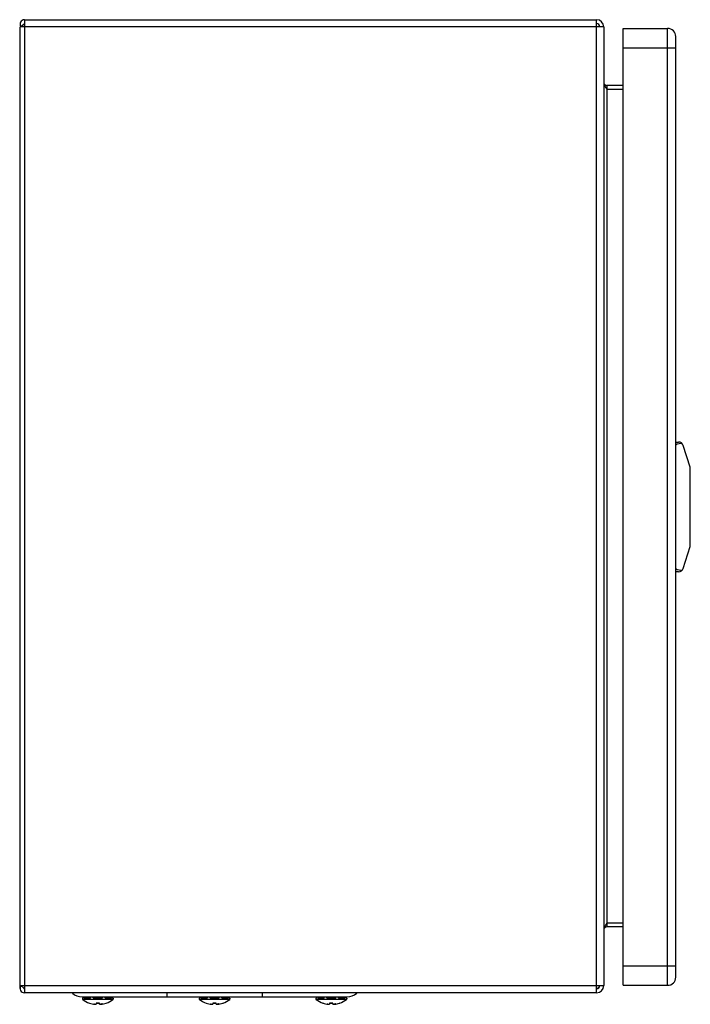
# Model space of a CAD drawing. Units: millimetres. Extents: x 30 to 237, y 33 to 336.
import ezdxf

# ---------------------------------------------------------------- set-up
doc = ezdxf.new("R2010")
doc.units = ezdxf.units.MM
doc.header["$LTSCALE"] = 23.995268
doc.layers.get('0').update_dxf_attribs({"linetype": 'CONTINUOUS'})
for name, color, linetype in [('00_COMPONENTS_7', 7, 'CONTINUOUS'), ('PART', 7, 'CONTINUOUS'), ('PART_1', 7, 'CONTINUOUS')]:
    doc.layers.add(name, color=color, linetype=linetype)

msp = doc.modelspace()

# ---------------------------------------------------------------- linework, layer by layer
at = {"color": 7, "linetype": 'Continuous'}
for p, q in [((30.34, 317.2), (30.34, 305.36)), ((232.65, 206.08), (233.52, 206.08)), ((237.08, 198.28), (234.95, 205.03)), ((237.15, 174.33), (237.15, 197.83)), ((234.95, 167.13), (237.08, 173.88)), ((233.52, 166.08), (232.65, 166.08)), ((30.34, 67.2), (30.34, 55.36))]:
    msp.add_line(p, q, dxfattribs=at)
for centre, radius, start, end in [((32.34, 317.2), 2, 163.7564, 180), ((32.34, 305.36), 2, 180, 196.2436), ((233.52, 204.58), 1.5, 17.5134, 90), ((235.65, 197.83), 1.5, 0, 17.5134), ((235.65, 174.33), 1.5, 342.4866, 360), ((233.52, 167.58), 1.5, 270, 342.4866), ((32.34, 67.2), 2, 163.7564, 180), ((32.34, 55.36), 2, 180, 196.2436)]:
    msp.add_arc(centre, radius, start, end, dxfattribs=at)
for centre, start_param, end_param in [((244.08, 205.08), 2.551233, 3.141592), ((244.08, 167.08), 3.141593, 3.731952)]:
    msp.add_ellipse(centre, major_axis=(11.43, 0), ratio=0.087489, start_param=start_param, end_param=end_param, dxfattribs=at)
at = {"layer": '00_COMPONENTS_7', "color": 7, "linetype": 'Continuous'}
for p, q in [((49.57, 35.06), (131.31, 35.06)), ((49.87, 34.66), (49.69, 34.66)), ((49.69, 34.66), (49.69, 34.36)), ((49.69, 34.36), (59.19, 34.36)), ((59.11, 34.2), (49.77, 34.2)), ((49.9, 34.74), (49.92, 35.06)), ((50.24, 34.74), (52.21, 34.74)), ((52.12, 34.66), (50.29, 34.66)), ((52.21, 34.74), (52.27, 35.06)), ((53.04, 34.74), (52.99, 35.06)), ((53.04, 34.74), (55.83, 34.74)), ((55.73, 34.66), (53.14, 34.66)), ((55.83, 34.74), (55.89, 35.06)), ((56.66, 34.74), (56.61, 35.06)), ((56.66, 34.74), (58.64, 34.74)), ((58.59, 34.66), (56.75, 34.66)), ((58.98, 34.74), (58.96, 35.06)), ((59.19, 34.66), (59.01, 34.66)), ((59.19, 34.66), (59.19, 34.36)), ((75.69, 36.28), (75.69, 35.06)), ((85.87, 34.66), (85.69, 34.66)), ((85.69, 34.66), (85.69, 34.36)), ((85.69, 34.36), (95.19, 34.36)), ((95.11, 34.2), (85.77, 34.2)), ((85.9, 34.74), (85.92, 35.06)), ((86.24, 34.74), (88.21, 34.74)), ((88.12, 34.66), (86.29, 34.66)), ((88.21, 34.74), (88.27, 35.06)), ((89.04, 34.74), (88.99, 35.06)), ((89.04, 34.74), (91.83, 34.74)), ((91.73, 34.66), (89.14, 34.66)), ((91.83, 34.74), (91.89, 35.06)), ((92.66, 34.74), (92.61, 35.06)), ((92.66, 34.74), (94.64, 34.74)), ((94.59, 34.66), (92.75, 34.66)), ((94.98, 34.74), (94.96, 35.06)), ((95.19, 34.66), (95.01, 34.66)), ((95.19, 34.66), (95.19, 34.36)), ((105.19, 35.06), (105.19, 36.28)), ((121.87, 34.66), (121.69, 34.66)), ((121.69, 34.66), (121.69, 34.36)), ((121.69, 34.36), (131.19, 34.36)), ((131.11, 34.2), (121.77, 34.2)), ((121.9, 34.74), (121.92, 35.06)), ((122.24, 34.74), (124.21, 34.74)), ((124.12, 34.66), (122.29, 34.66)), ((124.21, 34.74), (124.27, 35.06)), ((125.04, 34.74), (124.99, 35.06)), ((125.04, 34.74), (127.83, 34.74)), ((127.73, 34.66), (125.14, 34.66)), ((127.83, 34.74), (127.89, 35.06)), ((128.66, 34.74), (128.61, 35.06)), ((128.66, 34.74), (130.64, 34.74)), ((130.59, 34.66), (128.75, 34.66)), ((130.98, 34.74), (130.96, 35.06)), ((131.19, 34.66), (131.01, 34.66)), ((131.19, 34.66), (131.19, 34.36)), ((51.83, 33.1), (51.86, 33.1)), ((51.89, 33.1), (51.83, 33.1)), ((51.86, 33.1), (51.89, 33.09)), ((51.89, 33.09), (51.92, 33.09)), ((53.62, 32.76), (53.62, 32.76)), ((53.62, 32.75), (53.62, 32.76)), ((53.62, 32.76), (53.62, 32.73)), ((53.62, 32.73), (53.62, 32.73)), ((53.92, 33.1), (53.92, 32.73)), ((53.92, 33.09), (54.26, 33.09)), ((54.26, 33.09), (54.61, 33.09)), ((54.44, 33.09), (54.44, 33.1)), ((54.61, 33.09), (54.95, 33.09)), ((54.95, 32.73), (54.95, 33.1)), ((55.1, 32.73), (55.09, 32.73)), ((55.1, 32.73), (55.15, 32.73)), ((55.1, 32.73), (55.11, 32.73)), ((55.15, 32.74), (55.15, 32.73)), ((55.26, 32.76), (55.25, 32.76)), ((55.26, 32.76), (55.25, 32.76)), ((55.26, 32.75), (55.26, 32.76)), ((55.26, 32.76), (55.26, 32.76)), ((55.26, 32.76), (55.26, 32.73)), ((56.95, 33.09), (56.98, 33.09)), ((56.97, 33.09), (56.98, 33.09)), ((56.98, 33.09), (56.98, 33.09)), ((57.04, 33.1), (56.99, 33.1)), ((87.83, 33.1), (87.86, 33.1)), ((87.89, 33.1), (87.83, 33.1)), ((87.86, 33.1), (87.89, 33.09)), ((87.89, 33.09), (87.92, 33.09)), ((89.62, 32.76), (89.62, 32.76)), ((89.62, 32.75), (89.62, 32.76)), ((89.62, 32.76), (89.62, 32.73)), ((89.62, 32.73), (89.62, 32.73)), ((89.92, 33.1), (89.92, 32.73)), ((89.92, 33.09), (90.26, 33.09)), ((90.26, 33.09), (90.61, 33.09)), ((90.44, 33.09), (90.44, 33.1)), ((90.61, 33.09), (90.95, 33.09)), ((90.95, 32.73), (90.95, 33.1)), ((91.1, 32.73), (91.09, 32.73)), ((91.1, 32.73), (91.15, 32.73)), ((91.1, 32.73), (91.11, 32.73)), ((91.15, 32.74), (91.15, 32.73)), ((91.26, 32.76), (91.25, 32.76)), ((91.26, 32.76), (91.25, 32.76)), ((91.26, 32.75), (91.26, 32.76)), ((91.26, 32.76), (91.26, 32.76)), ((91.26, 32.76), (91.26, 32.73)), ((92.95, 33.09), (92.98, 33.09)), ((93.04, 33.1), (92.99, 33.1)), ((123.89, 33.1), (123.83, 33.1)), ((123.83, 33.1), (123.86, 33.1)), ((123.86, 33.1), (123.89, 33.09)), ((123.89, 33.09), (123.92, 33.09)), ((125.62, 32.76), (125.62, 32.76)), ((125.62, 32.75), (125.62, 32.76)), ((125.62, 32.76), (125.62, 32.73)), ((125.62, 32.73), (125.62, 32.73)), ((125.92, 33.1), (125.92, 32.73)), ((125.92, 33.09), (126.26, 33.09)), ((126.26, 33.09), (126.61, 33.09)), ((126.44, 33.09), (126.44, 33.1)), ((126.61, 33.09), (126.95, 33.09)), ((126.95, 32.73), (126.95, 33.1)), ((127.1, 32.73), (127.09, 32.73)), ((127.1, 32.73), (127.15, 32.73)), ((127.1, 32.73), (127.11, 32.73)), ((127.15, 32.74), (127.15, 32.73)), ((127.26, 32.76), (127.25, 32.76)), ((127.26, 32.76), (127.25, 32.76)), ((127.26, 32.75), (127.26, 32.76)), ((127.26, 32.76), (127.26, 32.76)), ((127.26, 32.76), (127.26, 32.73)), ((128.95, 33.09), (128.98, 33.09)), ((129.04, 33.1), (128.99, 33.1))]:
    msp.add_line(p, q, dxfattribs=at)
for points in [[(56.98, 33.09), (57.01, 33.1), (57.04, 33.1)], [(92.98, 33.09), (93.01, 33.1), (93.04, 33.1)], [(128.98, 33.09), (129.01, 33.1), (129.04, 33.1)]]:
    msp.add_lwpolyline(points, dxfattribs=at)
for centre, radius, start, end in [((49.57, 39.56), 4.5, 228.759, 270), ((49.89, 34.36), 0.2, 180, 233.508), ((54.44, 40.51), 7.85, 233.508, 250.6115), ((174.33, 45.47), 124.55, 184.7967, 184.9432), ((52.12, 34.75), 0.0867, 270.0502, 282.7298), ((56.75, 34.75), 0.0868, 257.2509, 269.951), ((54.44, 40.51), 7.85, 289.3885, 306.492), ((-65.97, 45.52), 125.07, 355.0572, 355.2031), ((58.99, 34.36), 0.2, 306.492, 360), ((85.89, 34.36), 0.2, 180, 233.508), ((90.44, 40.51), 7.85, 233.508, 250.6115), ((210.33, 45.47), 124.55, 184.7967, 184.9432), ((88.12, 34.75), 0.0867, 270.0502, 282.7298), ((92.75, 34.75), 0.0868, 257.2509, 269.951), ((90.44, 40.51), 7.85, 289.3885, 306.492), ((-29.97, 45.52), 125.07, 355.0572, 355.2031), ((94.99, 34.36), 0.2, 306.492, 360), ((121.89, 34.36), 0.2, 180, 233.508), ((126.44, 40.51), 7.85, 233.508, 250.6115), ((246.33, 45.47), 124.55, 184.7967, 184.9432), ((124.12, 34.75), 0.0867, 270.0502, 282.7298), ((128.75, 34.75), 0.0868, 257.2509, 269.951), ((126.44, 40.51), 7.85, 289.3885, 306.492), ((6.03, 45.52), 125.07, 355.0572, 355.2031), ((130.99, 34.36), 0.2, 306.492, 360), ((131.31, 39.56), 4.5, 270, 311.241), ((54.44, 40.51), 7.83, 251.002, 262.9643), ((54.73, 38.26), 5.61, 254.0861, 258.5382), ((53.7, 36.63), 3.9, 266.7408, 267.7539), ((53.7, 36.63), 3.9, 267.7539, 268.09), ((53.7, 36.63), 3.91, 268.09, 268.7569), ((54.65, 37.87), 5.22, 258.5953, 259.7988), ((54.44, 40.53), 7.83, 264.7964, 265.218), ((53.7, 36.66), 3.93, 271.2424, 273.2486), ((54.44, -49.89), 83, 90.0007, 90.3562), ((54.44, -48.89), 81.99, 89.6416, 90.0015), ((55.18, 36.66), 3.93, 266.7514, 268.7576), ((54.2, 37.91), 5.26, 279.8882, 281.6045), ((54.22, 37.87), 5.22, 280.2013, 281.3972), ((54.64, 35.73), 3.06, 281.6639, 284.1908), ((55.18, 36.63), 3.91, 271.2431, 271.9159), ((55.18, 36.63), 3.9, 271.9159, 272.588), ((55.18, 36.63), 3.9, 272.588, 273.2592), ((54.44, 40.51), 7.83, 277.0357, 288.998), ((90.44, 40.51), 7.83, 251.002, 262.9643), ((90.73, 38.26), 5.61, 254.0861, 258.5382), ((89.7, 36.63), 3.9, 266.7408, 267.7539), ((89.7, 36.63), 3.9, 267.7539, 268.09), ((89.7, 36.63), 3.91, 268.09, 268.7569), ((90.65, 37.87), 5.22, 258.5953, 259.7988), ((90.44, 40.53), 7.83, 264.7964, 265.218), ((89.7, 36.66), 3.93, 271.2424, 273.2486), ((90.44, -49.89), 83, 90.0007, 90.3562), ((90.44, -48.89), 81.99, 89.6416, 90.0015), ((91.18, 36.66), 3.93, 266.7514, 268.7576), ((90.2, 37.91), 5.26, 279.8882, 281.6045), ((90.22, 37.87), 5.22, 280.2013, 281.3972), ((90.64, 35.73), 3.06, 281.6639, 284.1908), ((91.18, 36.63), 3.91, 271.2431, 271.9159), ((91.18, 36.63), 3.9, 271.9159, 272.588), ((91.18, 36.63), 3.9, 272.588, 273.2592), ((90.44, 40.51), 7.83, 277.0357, 288.998), ((126.44, 40.51), 7.83, 251.002, 262.9643), ((126.73, 38.26), 5.61, 254.0861, 258.5382), ((125.7, 36.63), 3.9, 266.7408, 267.7539), ((125.7, 36.63), 3.9, 267.7539, 268.09), ((125.7, 36.63), 3.91, 268.09, 268.7569), ((126.65, 37.87), 5.22, 258.5953, 259.7988), ((126.44, 40.53), 7.83, 264.7964, 265.218), ((125.7, 36.66), 3.93, 271.2424, 273.2486), ((126.44, -49.89), 83, 90.0007, 90.3562), ((126.44, -48.89), 81.99, 89.6416, 90.0015), ((127.18, 36.66), 3.93, 266.7514, 268.7576), ((126.2, 37.91), 5.26, 279.8882, 281.6045), ((126.22, 37.87), 5.22, 280.2013, 281.3972), ((126.64, 35.73), 3.06, 281.6639, 284.1908), ((127.18, 36.63), 3.91, 271.2431, 271.9159), ((127.18, 36.63), 3.9, 271.9159, 272.588), ((127.18, 36.63), 3.9, 272.588, 273.2592), ((126.44, 40.51), 7.83, 277.0357, 288.998)]:
    msp.add_arc(centre, radius, start, end, dxfattribs=at)
for points, knots in [([(49.87, 34.66), (49.87, 34.66), (49.88, 34.66), (49.88, 34.67), (49.89, 34.69), (49.9, 34.71), (49.9, 34.73), (49.9, 34.74)], [0, 0, 0, 0, 0.123764, 0.216571, 0.333138, 0.633161, 1, 1, 1, 1]), ([(50.24, 34.74), (50.24, 34.74), (50.24, 34.72), (50.25, 34.71), (50.25, 34.69), (50.26, 34.67), (50.28, 34.66), (50.29, 34.66), (50.29, 34.66)], [0, 0, 0, 0, 0.167781, 0.327264, 0.541943, 0.722676, 0.871426, 1, 1, 1, 1]), ([(52.14, 34.66), (52.16, 34.66), (52.19, 34.69), (52.21, 34.72), (52.21, 34.74)], [0, 0, 0, 0, 0.482222, 1, 1, 1, 1]), ([(53.04, 34.74), (53.04, 34.73), (53.05, 34.71), (53.08, 34.68), (53.11, 34.66), (53.13, 34.66), (53.14, 34.66)], [0, 0, 0, 0, 0.254498, 0.505624, 0.753597, 1, 1, 1, 1]), ([(55.73, 34.66), (55.75, 34.66), (55.77, 34.66), (55.8, 34.68), (55.82, 34.71), (55.83, 34.73), (55.83, 34.74)], [0, 0, 0, 0, 0.246423, 0.494418, 0.745536, 1, 1, 1, 1]), ([(56.66, 34.74), (56.66, 34.72), (56.68, 34.69), (56.72, 34.66), (56.73, 34.66)], [0, 0, 0, 0, 0.517817, 1, 1, 1, 1]), ([(58.59, 34.66), (58.59, 34.66), (58.6, 34.66), (58.61, 34.67), (58.62, 34.68), (58.63, 34.7), (58.63, 34.73), (58.64, 34.74)], [0, 0, 0, 0, 0.084885, 0.176111, 0.334879, 0.527297, 1, 1, 1, 1]), ([(58.98, 34.74), (58.98, 34.73), (58.98, 34.71), (58.99, 34.69), (58.99, 34.67), (59, 34.66), (59, 34.66), (59.01, 34.66)], [0, 0, 0, 0, 0.366879, 0.666903, 0.783461, 0.876256, 1, 1, 1, 1]), ([(85.87, 34.66), (85.87, 34.66), (85.88, 34.66), (85.88, 34.67), (85.89, 34.69), (85.9, 34.71), (85.9, 34.73), (85.9, 34.74)], [0, 0, 0, 0, 0.123764, 0.216571, 0.333138, 0.633161, 1, 1, 1, 1]), ([(86.24, 34.74), (86.24, 34.74), (86.24, 34.72), (86.25, 34.71), (86.25, 34.69), (86.26, 34.67), (86.28, 34.66), (86.29, 34.66), (86.29, 34.66)], [0, 0, 0, 0, 0.167781, 0.327264, 0.541943, 0.722676, 0.871426, 1, 1, 1, 1]), ([(88.14, 34.66), (88.16, 34.66), (88.19, 34.69), (88.21, 34.72), (88.21, 34.74)], [0, 0, 0, 0, 0.482222, 1, 1, 1, 1]), ([(89.04, 34.74), (89.04, 34.73), (89.05, 34.71), (89.08, 34.68), (89.11, 34.66), (89.13, 34.66), (89.14, 34.66)], [0, 0, 0, 0, 0.254498, 0.505624, 0.753597, 1, 1, 1, 1]), ([(91.73, 34.66), (91.75, 34.66), (91.77, 34.66), (91.8, 34.68), (91.82, 34.71), (91.83, 34.73), (91.83, 34.74)], [0, 0, 0, 0, 0.246423, 0.494418, 0.745536, 1, 1, 1, 1]), ([(92.66, 34.74), (92.66, 34.72), (92.68, 34.69), (92.72, 34.66), (92.73, 34.66)], [0, 0, 0, 0, 0.517817, 1, 1, 1, 1]), ([(94.59, 34.66), (94.59, 34.66), (94.6, 34.66), (94.61, 34.67), (94.62, 34.68), (94.63, 34.7), (94.63, 34.73), (94.64, 34.74)], [0, 0, 0, 0, 0.084885, 0.176111, 0.334879, 0.527297, 1, 1, 1, 1]), ([(94.98, 34.74), (94.98, 34.73), (94.98, 34.71), (94.99, 34.69), (94.99, 34.67), (95, 34.66), (95, 34.66), (95.01, 34.66)], [0, 0, 0, 0, 0.366879, 0.666903, 0.783461, 0.876256, 1, 1, 1, 1]), ([(121.87, 34.66), (121.87, 34.66), (121.88, 34.66), (121.88, 34.67), (121.89, 34.69), (121.9, 34.71), (121.9, 34.73), (121.9, 34.74)], [0, 0, 0, 0, 0.123764, 0.216571, 0.333138, 0.633161, 1, 1, 1, 1]), ([(122.24, 34.74), (122.24, 34.74), (122.24, 34.72), (122.25, 34.71), (122.25, 34.69), (122.26, 34.67), (122.28, 34.66), (122.29, 34.66), (122.29, 34.66)], [0, 0, 0, 0, 0.167781, 0.327264, 0.541943, 0.722676, 0.871426, 1, 1, 1, 1]), ([(124.14, 34.66), (124.16, 34.66), (124.19, 34.69), (124.21, 34.72), (124.21, 34.74)], [0, 0, 0, 0, 0.482222, 1, 1, 1, 1]), ([(125.04, 34.74), (125.04, 34.73), (125.05, 34.71), (125.08, 34.68), (125.11, 34.66), (125.13, 34.66), (125.14, 34.66)], [0, 0, 0, 0, 0.254498, 0.505624, 0.753597, 1, 1, 1, 1]), ([(127.73, 34.66), (127.75, 34.66), (127.77, 34.66), (127.8, 34.68), (127.82, 34.71), (127.83, 34.73), (127.83, 34.74)], [0, 0, 0, 0, 0.246423, 0.494418, 0.745536, 1, 1, 1, 1]), ([(128.66, 34.74), (128.66, 34.72), (128.68, 34.69), (128.72, 34.66), (128.73, 34.66)], [0, 0, 0, 0, 0.517817, 1, 1, 1, 1]), ([(130.59, 34.66), (130.59, 34.66), (130.6, 34.66), (130.61, 34.67), (130.62, 34.68), (130.63, 34.7), (130.63, 34.73), (130.64, 34.74)], [0, 0, 0, 0, 0.084885, 0.176111, 0.334879, 0.527297, 1, 1, 1, 1]), ([(130.98, 34.74), (130.98, 34.73), (130.98, 34.71), (130.99, 34.69), (130.99, 34.67), (131, 34.66), (131, 34.66), (131.01, 34.66)], [0, 0, 0, 0, 0.366879, 0.666903, 0.783461, 0.876256, 1, 1, 1, 1]), ([(53.19, 32.86), (53.23, 32.85), (53.37, 32.8), (53.51, 32.76), (53.62, 32.73)], [0, 0, 0, 0, 0.246101, 1, 1, 1, 1]), ([(55.83, 32.91), (55.78, 32.89), (55.59, 32.84), (55.4, 32.79), (55.26, 32.76)], [0, 0, 0, 0, 0.255096, 1, 1, 1, 1]), ([(55.39, 32.76), (55.43, 32.77), (55.58, 32.81), (55.72, 32.86), (55.83, 32.91)], [0, 0, 0, 0, 0.254225, 1, 1, 1, 1]), ([(89.19, 32.86), (89.23, 32.85), (89.37, 32.8), (89.51, 32.76), (89.62, 32.73)], [0, 0, 0, 0, 0.246101, 1, 1, 1, 1]), ([(91.83, 32.91), (91.78, 32.89), (91.59, 32.84), (91.4, 32.79), (91.26, 32.76)], [0, 0, 0, 0, 0.255096, 1, 1, 1, 1]), ([(91.39, 32.76), (91.43, 32.77), (91.58, 32.81), (91.72, 32.86), (91.83, 32.91)], [0, 0, 0, 0, 0.254225, 1, 1, 1, 1]), ([(125.19, 32.86), (125.23, 32.85), (125.37, 32.8), (125.51, 32.76), (125.62, 32.73)], [0, 0, 0, 0, 0.246101, 1, 1, 1, 1]), ([(127.83, 32.91), (127.78, 32.89), (127.59, 32.84), (127.4, 32.79), (127.26, 32.76)], [0, 0, 0, 0, 0.255096, 1, 1, 1, 1]), ([(127.39, 32.76), (127.43, 32.77), (127.58, 32.81), (127.72, 32.86), (127.83, 32.91)], [0, 0, 0, 0, 0.254225, 1, 1, 1, 1])]:
    msp.add_open_spline(points, degree=3, knots=knots, dxfattribs=at)
at = {"layer": 'PART', "color": 7, "linetype": 'Continuous'}
for p, q in [((216.45, 38.58), (216.45, 333.58)), ((216.45, 333.58), (230.15, 333.58)), ((230.15, 38.58), (230.15, 333.58)), ((232.65, 41.08), (232.65, 331.08)), ((216.45, 327.58), (232.65, 327.58)), ((216.45, 44.58), (232.65, 44.58)), ((216.45, 38.58), (230.15, 38.58))]:
    msp.add_line(p, q, dxfattribs=at)
for centre, start, end in [((230.15, 331.08), 0, 90), ((230.15, 41.08), 270, 360)]:
    msp.add_arc(centre, 2.5, start, end, dxfattribs=at)
at = {"layer": 'PART_1', "color": 7, "linetype": 'Continuous'}
for p, q in [((30.44, 37.63), (30.44, 334.08)), ((210.45, 334.08), (30.44, 334.08)), ((31.67, 334.83), (30.74, 334.08)), ((31.79, 336.28), (31.79, 36.28)), ((31.79, 336.28), (208.25, 336.28)), ((208.25, 36.28), (208.25, 336.28)), ((210.45, 334.08), (210.45, 38.48)), ((211.45, 315.98), (211.45, 56.58)), ((216.45, 315.98), (211.45, 315.98)), ((216.45, 314.78), (211.45, 314.78)), ((216.45, 57.78), (211.45, 57.78)), ((216.45, 56.58), (211.45, 56.58)), ((30.44, 38.48), (210.45, 38.48)), ((30.74, 38.48), (31.67, 37.72)), ((208.25, 36.28), (31.79, 36.28))]:
    msp.add_line(p, q, dxfattribs=at)
for centre, radius, start, end in [((31.79, 334.93), 1.35, 90, 216.3171), ((31.79, 334.93), 0.15, 90, 270), ((208.25, 334.08), 2.2, 0, 90), ((208.25, 334.08), 1, 0, 90), ((211.45, 316.98), 1, 180, 270), ((211.45, 55.58), 1, 90, 180), ((31.79, 37.63), 1.35, 143.6836, 270), ((31.79, 37.63), 0.15, 109.8343, 270), ((208.25, 38.48), 2.2, 270, 360), ((208.25, 38.48), 1, 270, 360)]:
    msp.add_arc(centre, radius, start, end, dxfattribs=at)
for points, knots in [([(210.45, 316.98), (210.45, 316.92), (210.46, 316.67), (210.52, 316.42), (210.58, 316.25)], [0, 0, 0, 0, 0.244934, 1, 1, 1, 1]), ([(210.58, 316.25), (210.63, 316.12), (210.86, 315.6), (211.19, 315.13), (211.45, 314.78)], [0, 0, 0, 0, 0.234088, 1, 1, 1, 1]), ([(211.45, 57.78), (211.36, 57.66), (211.03, 57.2), (210.72, 56.71), (210.58, 56.31)], [0, 0, 0, 0, 0.262876, 1, 1, 1, 1]), ([(210.58, 56.31), (210.56, 56.25), (210.49, 56.01), (210.45, 55.76), (210.45, 55.58)], [0, 0, 0, 0, 0.257412, 1, 1, 1, 1]), ([(208.71, 37.79), (208.68, 37.76), (208.52, 37.65), (208.37, 37.55), (208.25, 37.48)], [0, 0, 0, 0, 0.241725, 1, 1, 1, 1]), ([(209.11, 38.14), (209.09, 38.11), (208.97, 37.98), (208.83, 37.87), (208.71, 37.79)], [0, 0, 0, 0, 0.222009, 1, 1, 1, 1])]:
    msp.add_open_spline(points, degree=3, knots=knots, dxfattribs=at)

doc.saveas('drawing.dxf')
